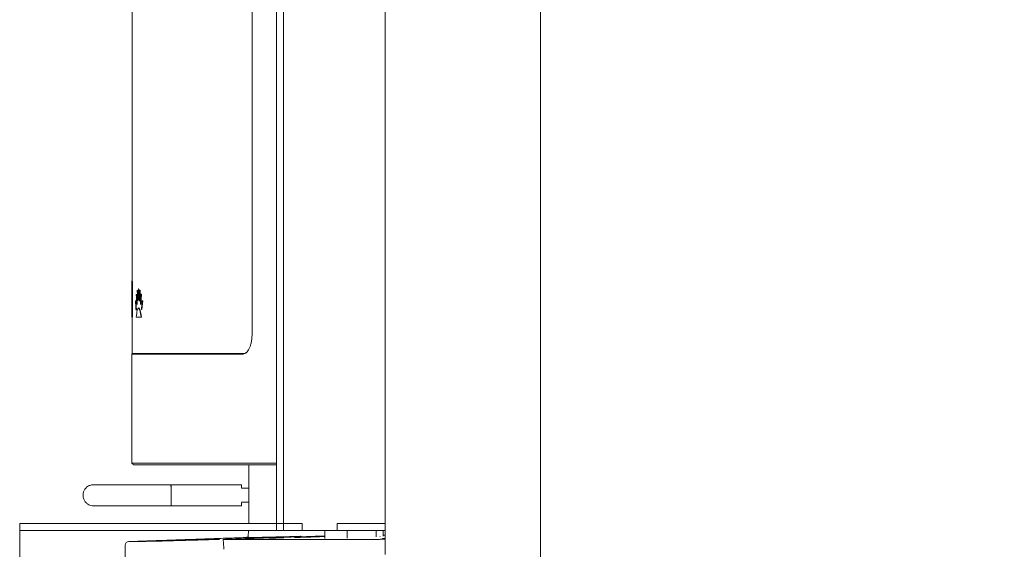
# Model space of a CAD drawing. Extents: x -3158 to -709, y -1161 to 1880.
# Drawn here: x -1718 to -1439, y 217 to 367 of the extents above; entities that cross this region are included whole.
import ezdxf

# ---------------------------------------------------------------- set-up
doc = ezdxf.new("R2010")
doc.units = 0
doc.header["$LTSCALE"] = 5
doc.layers.add('SLD-0', color=7, linetype='Continuous')
doc.styles.add('Brunner 2014', font='arial.ttf', dxfattribs={"height": 35})
doc.dimstyles.new('Brunner 2014', dxfattribs={"dimscale": 5, "dimtxt": 35, "dimasz": 5, "dimexe": 3.175, "dimexo": 0, "dimgap": 0.762, "dimtad": 1, "dimdec": 0, "dimrnd": 1e-08, "dimtxsty": 'Brunner 2014', "dimcen": 0.09, "dimdle": 10, "dimclrd": 7, "dimclre": 7, "dimclrt": 7, "dimadec": 1, "dimazin": 2, "dimtfac": 0.666667, "dimtdec": 0, "dimtmove": 0, "dimatfit": 3, "dimldrblk": 'Filled-1', "dimfxl": 1, "dimtolj": 1, "dimlwd": 5, "dimlwe": 5, "dimarcsym": 0})

# ---------------------------------------------------------------- blocks, each defined once
blk = doc.blocks.new('*D65')
at = {"layer": 'Defpoints', "color": 0, "lineweight": 5, "transparency": 16777216}
for p in [(-1718.36, 221.99), (-1026.36, 221.99), (-1718.36, -181.88)]:
    blk.add_point(p, dxfattribs=at)
at = {"layer": 'SLD-0', "color": 7, "linetype": 'Continuous', "lineweight": 5, "transparency": 16777216}
for p, q in [((-1718.36, 221.99), (-1718.36, -197.75)), ((-1026.36, 221.99), (-1026.36, -197.75)), ((-1051.36, -181.88), (-1693.36, -181.88))]:
    blk.add_line(p, q, dxfattribs=at)
at = {"layer": 'SLD-0', "color": 7, "lineweight": 5, "transparency": 16777216}
for points in [[(-1693.36, -177.71), (-1693.36, -186.04), (-1718.36, -181.88)], [(-1051.36, -177.71), (-1051.36, -186.04), (-1026.36, -181.88)]]:
    blk.add_solid(points, dxfattribs=at)
at = {"layer": 'SLD-0', "color": 7, "lineweight": 5, "transparency": 16777216, "insert": (-1366.51, -142.33), "char_height": 35, "attachment_point": 2, "style": 'Brunner 2014'}
blk.add_mtext('\\A1;692', dxfattribs=at)
blk = doc.blocks.new('Filled-1')
at = {"color": 0}
for p, q in [((0, 0), (-1, 0.167)), ((-1, 0.167), (-1, -0.167)), ((-1, 0), (0, 0)), ((-1, -0.167), (0, 0))]:
    blk.add_line(p, q, dxfattribs=at)
at = {"color": 0, "flags": 128}
blk.add_lwpolyline([(-1, -0.167), (0, 0), (-1, 0.167), (-1, -0.167)], dxfattribs=at)
at = {"color": 0}
blk.add_solid([(-1, -0.167), (0, 0), (-1, 0.167), (-1, -0.167)], dxfattribs=at)

msp = doc.modelspace()

# ---------------------------------------------------------------- linework, layer by layer
at = {"color": 7, "linetype": 'Continuous', "lineweight": 5}
for p, q in [((-1570.36, 194.99), (-1570.36, 812.99)), ((-1652.33, 723.59), (-1652.33, 277.59)), ((-1686.36, 292.87), (-1686.46, 292.87)), ((-1686.34, 292.7), (-1686.44, 292.7)), ((-1686.31, 291.21), (-1686.41, 291.21)), ((-1685.11, 288.98), (-1685.21, 288.98)), ((-1684.82, 290.1), (-1684.92, 290.1)), ((-1685.01, 286.2), (-1685.09, 286.2)), ((-1684.2, 287.14), (-1684.3, 287.14)), ((-1683.91, 286.2), (-1684.01, 286.2)), ((-1686.41, 282.58), (-1686.46, 282.58)), ((-1686.31, 282.58), (-1686.41, 282.58)), ((-1683.81, 282.59), (-1685.25, 282.59)), ((-1683.71, 282.59), (-1683.81, 282.59)), ((-1654.9, 272.09), (-1686.46, 272.09)), ((-1686.36, 272.19), (-1654.81, 272.19)), ((-1686.46, 241.09), (-1645.36, 241.09)), ((-1645.36, 240.59), (-1685.96, 240.59)), ((-1653.26, 233.99), (-1655.34, 233.99)), ((-1655.34, 229.99), (-1653.26, 229.99)), ((-1631.64, 221.99), (-1631.64, 219.75)), ((-1625.32, 219.83), (-1625.32, 221.99)), ((-1617.03, 220.15), (-1617.03, 221.99)), ((-1615.07, 220.39), (-1615.07, 221.99)), ((-1660.49, 219.45), (-1617.67, 219.45)), ((-1614.46, 220.67), (-1615.07, 220.67)), ((-1614.46, 219.79), (-1614.61, 219.79))]:
    msp.add_line(p, q, dxfattribs=at)
at = {"color": 30, "linetype": 'Continuous', "lineweight": 5}
for p, q in [((-1645.36, 777.99), (-1645.36, 223.99)), ((-1643.36, 777.99), (-1643.36, 223.99)), ((-1718.36, 223.99), (-1645.36, 223.99)), ((-1645.36, 223.99), (-1645.36, 221.99)), ((-1643.86, 223.99), (-1645.36, 223.99)), ((-1643.86, 223.99), (-1643.7, 223.99)), ((-1643.36, 223.99), (-1643.7, 223.99)), ((-1643.36, 223.99), (-1643.36, 221.99)), ((-1643.36, 223.99), (-1641.63, 223.99)), ((-1641.63, 223.99), (-1638.36, 223.99)), ((-1638.36, 223.99), (-1638.07, 223.99)), ((-1638.07, 223.99), (-1638.07, 221.99)), ((-1638.07, 223.99), (-1638.07, 223.99)), ((-1627.57, 223.99), (-1628.1, 223.99)), ((-1628.1, 223.99), (-1628.1, 221.99)), ((-1627.57, 223.99), (-1627.24, 223.99)), ((-1627.24, 223.99), (-1626.58, 223.99)), ((-1626.58, 223.99), (-1624.46, 223.99)), ((-1624.46, 223.99), (-1623.19, 223.99)), ((-1623.19, 223.99), (-1614.46, 223.99)), ((-1718.36, 221.99), (-1645.36, 221.99)), ((-1643.86, 221.99), (-1645.36, 221.99)), ((-1643.36, 221.99), (-1643.86, 221.99)), ((-1641.63, 221.99), (-1643.36, 221.99)), ((-1641.63, 221.99), (-1638.36, 221.99)), ((-1638.07, 221.99), (-1638.36, 221.99)), ((-1628.1, 221.99), (-1638.07, 221.99)), ((-1638.07, 221.99), (-1638.07, 221.99)), ((-1628.1, 221.99), (-1627.24, 221.99)), ((-1626.58, 221.99), (-1627.24, 221.99)), ((-1626.58, 221.99), (-1624.46, 221.99)), ((-1623.19, 221.99), (-1624.46, 221.99)), ((-1623.19, 221.99), (-1614.46, 221.99))]:
    msp.add_line(p, q, dxfattribs=at)
at = {"color": 7, "linetype": 'Continuous', "lineweight": 5, "flags": 128}
msp.add_lwpolyline([(-1647.43, 219.81), (-1647.44, 219.81), (-1647.23, 219.8), (-1646.82, 219.81), (-1646.24, 219.82), (-1645.56, 219.84), (-1644.85, 219.87), (-1644.21, 219.89), (-1643.69, 219.92), (-1643.36, 219.94), (-1643.27, 219.95), (-1643.27, 219.95)], dxfattribs=at)
at = {"color": 7, "linetype": 'Continuous', "lineweight": 5}
for centre, radius, start, end in [((-1801.9, 232.23), 126.57, 359.3728, 1.2512), ((-1798, 231.99), 122.68, 358.5987, 1.4013), ((-1674.58, 234.14), 19.24, 359.5554, 2.5335), ((-1713.1, 230.38), 37.77, 357.8965, 0.7046), ((-1674.58, 229.84), 19.24, 357.4665, 0.4446), ((-1687.36, 217.84), 1, 90.4089, 180.4493)]:
    msp.add_arc(centre, radius, start, end, dxfattribs=at)
for points in [[(-1614.46, 777.77), (-1614.46, 215.18)], [(-1686.36, 728.99), (-1686.36, 292.7)], [(-1686.34, 291.21), (-1686.34, 292.7)], [(-1685.11, 286.2), (-1685.22, 288.89)], [(-1685.21, 288.98), (-1685.09, 286.29)], [(-1685.11, 288.98), (-1684.99, 286.29)], [(-1684.88, 287.13), (-1684.94, 290.06)], [(-1684.92, 290.1), (-1684.86, 287.18)], [(-1684.82, 290.1), (-1684.76, 287.18)], [(-1684.47, 290.57), (-1684.63, 290.57)], [(-1684.32, 287.18), (-1684.25, 290.1)], [(-1684.23, 290.06), (-1684.3, 287.14)], [(-1684.1, 290.18), (-1684.26, 290.18)], [(-1684.13, 290.06), (-1684.2, 287.14)], [(-1684.03, 286.29), (-1683.87, 288.98)], [(-1683.85, 288.89), (-1684.01, 286.2)], [(-1683.75, 288.89), (-1683.91, 286.2)], [(-1683.73, 289.04), (-1683.89, 289.04)], [(-1686.46, 287.43), (-1686.46, 287.98)], [(-1686.46, 287.63), (-1686.46, 282.58)], [(-1685.32, 287.19), (-1685.47, 287.19)], [(-1685.3, 284.71), (-1685.45, 287.02)], [(-1685.44, 287.15), (-1685.29, 284.84)], [(-1685.34, 287.15), (-1685.19, 284.84)], [(-1683.75, 284.84), (-1683.51, 287.16)], [(-1683.49, 287.03), (-1683.73, 284.72)], [(-1683.39, 287.03), (-1683.63, 284.72)], [(-1683.36, 287.19), (-1683.53, 287.19)], [(-1685.32, 284.67), (-1685.17, 284.67)], [(-1684.5, 285.11), (-1684.6, 285.11)], [(-1683.77, 284.68), (-1683.61, 284.68)], [(-1686.36, 282.58), (-1686.36, 272.19)], [(-1686.36, 272.19), (-1686.46, 272.09)], [(-1686.46, 272.09), (-1686.46, 241.09)], [(-1654.9, 272.09), (-1654.81, 272.19)], [(-1686.46, 241.09), (-1685.96, 240.59)], [(-1653.26, 240.59), (-1653.26, 223.99)], [(-1675.36, 234.99), (-1697.35, 234.99)], [(-1655.36, 234.99), (-1675.36, 234.99)], [(-1697.35, 228.99), (-1675.36, 228.99)], [(-1675.36, 228.99), (-1655.36, 228.99)], [(-1654.36, 219.99), (-1687.34, 218.84)], [(-1660.54, 219.45), (-1660.32, 216.66)], [(-1659.53, 219.5), (-1631.64, 220.45)], [(-1653.47, 220.12), (-1654.36, 219.99)], [(-1653.46, 219.99), (-1653.39, 220)], [(-1643.27, 219.95), (-1643.28, 219.96)], [(-1614.46, 219.54), (-1616.81, 219.46)], [(-1616.02, 220.27), (-1615.96, 220.31)], [(-1688.36, 217.84), (-1688.36, 213.65)]]:
    msp.add_open_spline(points, degree=1, dxfattribs=at)
for points, knots in [([(-1686.46, 290.91), (-1686.46, 291.11), (-1686.46, 291.81), (-1686.46, 292.43), (-1686.46, 292.87)], [0, 0, 0, 0, 0.288798, 1, 1, 1, 1]), ([(-1686.44, 292.7), (-1686.44, 292.51), (-1686.45, 292.14), (-1686.46, 290.85), (-1686.46, 289.21), (-1686.46, 288.02), (-1686.46, 287.43)], [0, 0, 0, 0, 0.250534, 0.499805, 0.749271, 1, 1, 1, 1]), ([(-1686.44, 285.76), (-1686.44, 286.31), (-1686.44, 287.41), (-1686.45, 289.23), (-1686.44, 291.06), (-1686.44, 292.15), (-1686.44, 292.7)], [0, 0, 0, 0, 0.2509918, 0.5002814, 0.7506778, 1, 1, 1, 1]), ([(-1686.41, 291.21), (-1686.41, 290.71), (-1686.41, 289.7), (-1686.41, 288.25), (-1686.42, 286.9), (-1686.43, 286.14), (-1686.44, 285.76)], [0, 0, 0, 0, 0.250721, 0.499999, 0.749277, 1, 1, 1, 1]), ([(-1686.41, 282.58), (-1686.4, 283.22), (-1686.38, 284.48), (-1686.37, 286.9), (-1686.38, 289.32), (-1686.4, 290.58), (-1686.41, 291.21)], [0, 0, 0, 0, 0.250613, 0.499784, 0.74917, 1, 1, 1, 1]), ([(-1686.31, 282.58), (-1686.3, 283.12), (-1686.28, 284.19), (-1686.27, 286.24), (-1686.27, 288.31), (-1686.29, 290.03), (-1686.3, 290.87), (-1686.31, 291.21)], [0, 0, 0, 0, 0.215515, 0.430846, 0.648177, 0.859171, 1, 1, 1, 1]), ([(-1685.21, 288.98), (-1685.21, 288.99), (-1685.21, 289.01), (-1685.21, 289.03), (-1685.22, 289.03), (-1685.22, 289.02), (-1685.22, 289), (-1685.22, 288.96), (-1685.23, 288.92), (-1685.22, 288.9), (-1685.22, 288.89)], [0, 0, 0, 0, 0.124921, 0.249902, 0.374906, 0.499905, 0.624878, 0.749803, 0.874709, 1, 1, 1, 1]), ([(-1684.92, 290.1), (-1684.92, 290.11), (-1684.92, 290.14), (-1684.93, 290.17), (-1684.93, 290.18), (-1684.93, 290.18), (-1684.94, 290.16), (-1684.94, 290.13), (-1684.94, 290.09), (-1684.94, 290.07), (-1684.94, 290.06)], [0, 0, 0, 0, 0.124919, 0.249901, 0.37491, 0.499913, 0.624888, 0.749811, 0.874713, 1, 1, 1, 1]), ([(-1684.59, 290.47), (-1684.59, 290.48), (-1684.59, 290.51), (-1684.59, 290.54), (-1684.6, 290.56), (-1684.6, 290.57), (-1684.6, 290.56), (-1684.61, 290.54), (-1684.61, 290.51), (-1684.61, 290.48), (-1684.61, 290.47)], [0, 0, 0, 0, 0.124917, 0.249897, 0.374908, 0.499916, 0.624893, 0.749815, 0.874716, 1, 1, 1, 1]), ([(-1684.61, 287.47), (-1684.61, 288.03), (-1684.61, 289.03), (-1684.61, 290.03), (-1684.61, 290.47)], [0, 0, 0, 0, 0.56, 1, 1, 1, 1]), ([(-1684.59, 290.47), (-1684.59, 289.91), (-1684.59, 288.91), (-1684.59, 287.91), (-1684.59, 287.47)], [0, 0, 0, 0, 0.56, 1, 1, 1, 1]), ([(-1684.49, 290.47), (-1684.49, 289.91), (-1684.49, 288.91), (-1684.49, 287.91), (-1684.49, 287.47)], [0, 0, 0, 0, 0.56, 1, 1, 1, 1]), ([(-1684.23, 290.06), (-1684.22, 290.07), (-1684.22, 290.1), (-1684.23, 290.13), (-1684.23, 290.16), (-1684.23, 290.18), (-1684.24, 290.18), (-1684.24, 290.17), (-1684.25, 290.14), (-1684.25, 290.12), (-1684.25, 290.1)], [0, 0, 0, 0, 0.124915, 0.24989, 0.3749, 0.49991, 0.62489, 0.749812, 0.874717, 1, 1, 1, 1]), ([(-1684.13, 290.06), (-1684.12, 290.07), (-1684.12, 290.09), (-1684.13, 290.12), (-1684.13, 290.15), (-1684.13, 290.17), (-1684.13, 290.18), (-1684.14, 290.18), (-1684.14, 290.18)], [0, 0, 0, 0, 0.185286, 0.370569, 0.556041, 0.742395, 0.929911, 1, 1, 1, 1]), ([(-1683.85, 288.89), (-1683.85, 288.9), (-1683.85, 288.93), (-1683.85, 288.97), (-1683.85, 289), (-1683.85, 289.03), (-1683.86, 289.04), (-1683.86, 289.03), (-1683.87, 289.01), (-1683.87, 288.99), (-1683.87, 288.98)], [0, 0, 0, 0, 0.124913, 0.24988, 0.374884, 0.499894, 0.624876, 0.7498, 0.874713, 1, 1, 1, 1]), ([(-1683.75, 288.89), (-1683.75, 288.9), (-1683.75, 288.92), (-1683.75, 288.96), (-1683.75, 288.99), (-1683.75, 289.01), (-1683.76, 289.03), (-1683.76, 289.04), (-1683.76, 289.03), (-1683.77, 289.02), (-1683.77, 289), (-1683.77, 288.98), (-1683.77, 288.98)], [0, 0, 0, 0, 0.106324, 0.212656, 0.318849, 0.425348, 0.532531, 0.640484, 0.748956, 0.857464, 0.965506, 1, 1, 1, 1]), ([(-1685.44, 287.15), (-1685.44, 287.15), (-1685.44, 287.16), (-1685.44, 287.16), (-1685.44, 287.17), (-1685.44, 287.17), (-1685.44, 287.17), (-1685.44, 287.18), (-1685.44, 287.18), (-1685.44, 287.18), (-1685.44, 287.18), (-1685.44, 287.18), (-1685.44, 287.18), (-1685.44, 287.19), (-1685.44, 287.19), (-1685.44, 287.19), (-1685.44, 287.19), (-1685.45, 287.19), (-1685.45, 287.19), (-1685.45, 287.19), (-1685.45, 287.19), (-1685.45, 287.19), (-1685.45, 287.18), (-1685.45, 287.18), (-1685.45, 287.18), (-1685.45, 287.18), (-1685.45, 287.18), (-1685.45, 287.17), (-1685.45, 287.16), (-1685.45, 287.14), (-1685.45, 287.12), (-1685.45, 287.1), (-1685.45, 287.08), (-1685.45, 287.06), (-1685.45, 287.04), (-1685.45, 287.03), (-1685.45, 287.02)], [0, 0, 0, 0, 0.031233, 0.062576, 0.078245, 0.093885, 0.109478, 0.125084, 0.140732, 0.156406, 0.172086, 0.187754, 0.203389, 0.218979, 0.23459, 0.250242, 0.265917, 0.281597, 0.297261, 0.312892, 0.328478, 0.344094, 0.359749, 0.375425, 0.391103, 0.406765, 0.422391, 0.435718, 0.500263, 0.62457, 0.687028, 0.749768, 0.812284, 0.874738, 0.937281, 1, 1, 1, 1]), ([(-1685.11, 286.2), (-1685.11, 286.19), (-1685.11, 286.17), (-1685.1, 286.15), (-1685.1, 286.14), (-1685.1, 286.15), (-1685.09, 286.18), (-1685.09, 286.21), (-1685.09, 286.25), (-1685.09, 286.27), (-1685.09, 286.29)], [0, 0, 0, 0, 0.124921, 0.249903, 0.374908, 0.499907, 0.62488, 0.749805, 0.874709, 1, 1, 1, 1]), ([(-1685.01, 286.2), (-1685.01, 286.19), (-1685.01, 286.17), (-1685.01, 286.15), (-1685, 286.14), (-1685, 286.14), (-1685, 286.16), (-1684.99, 286.18), (-1684.99, 286.21), (-1684.99, 286.24), (-1684.99, 286.27), (-1684.99, 286.28), (-1684.99, 286.29)], [0, 0, 0, 0, 0.107276, 0.214541, 0.322119, 0.430015, 0.538002, 0.645809, 0.753244, 0.86028, 0.967067, 1, 1, 1, 1]), ([(-1684.88, 287.13), (-1684.88, 287.12), (-1684.88, 287.1), (-1684.87, 287.07), (-1684.87, 287.06), (-1684.87, 287.06), (-1684.86, 287.07), (-1684.86, 287.1), (-1684.86, 287.14), (-1684.86, 287.17), (-1684.86, 287.18)], [0, 0, 0, 0, 0.124919, 0.249902, 0.374911, 0.499915, 0.624889, 0.749812, 0.874714, 1, 1, 1, 1]), ([(-1684.78, 287.13), (-1684.78, 287.12), (-1684.78, 287.1), (-1684.77, 287.08), (-1684.77, 287.06), (-1684.77, 287.06), (-1684.76, 287.06), (-1684.76, 287.08), (-1684.76, 287.1), (-1684.76, 287.14), (-1684.76, 287.16), (-1684.76, 287.18), (-1684.76, 287.18)], [0, 0, 0, 0, 0.10697, 0.213928, 0.321214, 0.428965, 0.537019, 0.645078, 0.752839, 0.86013, 0.966989, 1, 1, 1, 1]), ([(-1684.61, 287.47), (-1684.61, 287.45), (-1684.61, 287.43), (-1684.61, 287.4), (-1684.6, 287.37), (-1684.6, 287.37), (-1684.6, 287.37), (-1684.59, 287.4), (-1684.59, 287.43), (-1684.59, 287.45), (-1684.59, 287.47)], [0, 0, 0, 0, 0.124917, 0.249897, 0.374908, 0.499916, 0.624893, 0.749815, 0.874716, 1, 1, 1, 1]), ([(-1684.51, 287.47), (-1684.51, 287.46), (-1684.51, 287.43), (-1684.51, 287.4), (-1684.51, 287.38), (-1684.5, 287.37), (-1684.5, 287.37), (-1684.5, 287.38), (-1684.49, 287.4), (-1684.49, 287.42), (-1684.49, 287.45), (-1684.49, 287.46), (-1684.49, 287.47)], [0, 0, 0, 0, 0.106659, 0.213309, 0.32022, 0.427667, 0.535622, 0.643834, 0.751933, 0.859598, 0.9667, 1, 1, 1, 1]), ([(-1684.32, 287.18), (-1684.32, 287.17), (-1684.32, 287.14), (-1684.32, 287.1), (-1684.32, 287.08), (-1684.32, 287.06), (-1684.31, 287.06), (-1684.31, 287.07), (-1684.3, 287.1), (-1684.3, 287.12), (-1684.3, 287.14)], [0, 0, 0, 0, 0.124915, 0.24989, 0.374899, 0.499909, 0.624889, 0.749812, 0.874716, 1, 1, 1, 1]), ([(-1684.03, 286.29), (-1684.03, 286.28), (-1684.03, 286.25), (-1684.03, 286.21), (-1684.03, 286.18), (-1684.03, 286.15), (-1684.02, 286.14), (-1684.02, 286.15), (-1684.01, 286.17), (-1684.01, 286.19), (-1684.01, 286.2)], [0, 0, 0, 0, 0.124914, 0.249881, 0.374884, 0.499893, 0.624875, 0.7498, 0.874713, 1, 1, 1, 1]), ([(-1683.49, 287.03), (-1683.49, 287.04), (-1683.49, 287.06), (-1683.49, 287.1), (-1683.49, 287.14), (-1683.49, 287.17), (-1683.5, 287.19), (-1683.5, 287.2), (-1683.51, 287.19), (-1683.51, 287.17), (-1683.51, 287.16)], [0, 0, 0, 0, 0.124914, 0.249871, 0.374864, 0.49987, 0.624853, 0.749781, 0.874705, 1, 1, 1, 1]), ([(-1683.39, 287.03), (-1683.39, 287.04), (-1683.39, 287.06), (-1683.39, 287.09), (-1683.39, 287.13), (-1683.39, 287.16), (-1683.39, 287.18), (-1683.4, 287.19), (-1683.4, 287.2), (-1683.4, 287.19), (-1683.41, 287.17), (-1683.41, 287.16), (-1683.41, 287.16)], [0, 0, 0, 0, 0.106533, 0.213085, 0.319213, 0.425292, 0.531882, 0.639324, 0.747591, 0.856295, 0.964849, 1, 1, 1, 1]), ([(-1685.3, 284.71), (-1685.3, 284.71), (-1685.3, 284.7), (-1685.3, 284.7), (-1685.3, 284.69), (-1685.3, 284.69), (-1685.3, 284.69), (-1685.3, 284.68), (-1685.3, 284.68), (-1685.3, 284.68), (-1685.3, 284.68), (-1685.3, 284.68), (-1685.3, 284.68), (-1685.3, 284.68), (-1685.3, 284.67), (-1685.3, 284.67), (-1685.29, 284.67), (-1685.29, 284.67), (-1685.29, 284.67), (-1685.29, 284.67), (-1685.29, 284.67), (-1685.29, 284.68), (-1685.29, 284.68), (-1685.29, 284.68), (-1685.29, 284.68), (-1685.29, 284.68), (-1685.29, 284.68), (-1685.29, 284.69), (-1685.29, 284.7), (-1685.29, 284.72), (-1685.29, 284.74), (-1685.29, 284.76), (-1685.29, 284.78), (-1685.29, 284.8), (-1685.29, 284.82), (-1685.29, 284.83), (-1685.29, 284.84)], [0, 0, 0, 0, 0.031233, 0.062576, 0.078245, 0.093885, 0.109478, 0.125084, 0.140733, 0.156406, 0.172086, 0.187754, 0.20339, 0.21898, 0.23459, 0.250243, 0.265918, 0.281597, 0.297261, 0.312893, 0.328479, 0.344094, 0.359749, 0.375425, 0.391103, 0.406765, 0.422391, 0.435719, 0.500262, 0.624569, 0.687026, 0.749768, 0.812282, 0.874738, 0.93728, 1, 1, 1, 1]), ([(-1683.81, 282.59), (-1683.93, 283.3), (-1684.19, 284.72), (-1684.61, 285.3), (-1684.98, 284.72), (-1685.16, 283.3), (-1685.25, 282.59)], [0, 0, 0, 0, 0.250235, 0.500258, 0.75037, 1, 1, 1, 1]), ([(-1685.2, 284.71), (-1685.2, 284.7), (-1685.2, 284.69), (-1685.2, 284.67), (-1685.19, 284.67), (-1685.19, 284.68), (-1685.19, 284.7), (-1685.19, 284.73), (-1685.19, 284.76), (-1685.19, 284.8), (-1685.19, 284.82), (-1685.19, 284.83), (-1685.19, 284.84)], [0, 0, 0, 0, 0.107518, 0.215026, 0.322778, 0.430678, 0.538494, 0.646032, 0.753217, 0.860133, 0.966983, 1, 1, 1, 1]), ([(-1683.71, 282.59), (-1683.83, 283.26), (-1684.08, 284.6), (-1684.37, 285.3), (-1684.5, 285.1), (-1684.5, 285.09)], [0, 0, 0, 0, 0.4918335, 0.9836035, 1, 1, 1, 1]), ([(-1683.75, 284.84), (-1683.75, 284.83), (-1683.76, 284.81), (-1683.76, 284.77), (-1683.75, 284.73), (-1683.75, 284.7), (-1683.75, 284.68), (-1683.74, 284.68), (-1683.74, 284.69), (-1683.74, 284.71), (-1683.73, 284.72)], [0, 0, 0, 0, 0.124915, 0.249872, 0.374866, 0.499871, 0.624854, 0.749782, 0.874705, 1, 1, 1, 1]), ([(-1652.33, 277.59), (-1652.34, 277.22), (-1652.36, 276.46), (-1652.54, 275.39), (-1652.79, 274.41), (-1653.24, 273.31), (-1653.95, 272.32), (-1654.58, 272.17), (-1654.9, 272.09)], [0, 0, 0, 0, 0.123022, 0.250039, 0.375656, 0.501236, 0.750648, 1, 1, 1, 1]), ([(-1654.81, 272.19), (-1654.49, 272.21), (-1654.12, 272.23), (-1653.81, 272.67), (-1653.77, 272.73)], [0, 0, 0, 0, 0.87385, 1, 1, 1, 1]), ([(-1697.41, 234.99), (-1697.74, 234.96), (-1698.21, 234.9), (-1698.85, 234.61), (-1699.36, 234.26), (-1699.87, 233.69), (-1700.24, 232.95), (-1700.4, 232.06), (-1700.28, 231.13), (-1699.88, 230.29), (-1699.32, 229.69), (-1698.73, 229.31), (-1698.07, 229.04), (-1697.59, 229.01), (-1697.3, 228.99)], [0, 0, 0, 0, 0.104834, 0.148995, 0.222934, 0.302216, 0.389788, 0.484542, 0.586972, 0.684134, 0.777413, 0.844968, 0.90763, 1, 1, 1, 1]), ([(-1653.3, 221.99), (-1653.32, 221.76), (-1653.38, 221.04), (-1653.44, 220.43), (-1653.48, 220.02)], [0, 0, 0, 0, 0.331336, 1, 1, 1, 1]), ([(-1687.34, 218.84), (-1687.32, 218.84), (-1687.29, 218.84), (-1686.47, 218.83), (-1684.92, 218.85), (-1682.59, 218.9), (-1679.66, 218.97), (-1676.5, 219.05), (-1672.61, 219.15), (-1667.92, 219.28), (-1663.66, 219.41), (-1661.53, 219.47)], [0, 0, 0, 0, 0.085251, 0.193096, 0.315466, 0.438113, 0.547943, 0.657973, 0.740821, 0.870247, 1, 1, 1, 1]), ([(-1660.57, 219.45), (-1660.57, 219.45), (-1660.59, 219.45), (-1660.54, 219.45), (-1660.49, 219.45)], [0, 0, 0, 0, 0.160172, 1, 1, 1, 1]), ([(-1659.53, 219.5), (-1659.64, 219.5), (-1659.87, 219.49), (-1660.17, 219.48), (-1660.42, 219.46), (-1660.5, 219.46), (-1660.54, 219.46)], [0, 0, 0, 0, 0.250137, 0.500291, 0.750108, 1, 1, 1, 1]), ([(-1654.34, 219.99), (-1654.35, 219.99), (-1654.36, 219.99), (-1654.3, 219.99), (-1654.23, 219.99), (-1654.22, 219.99)], [0, 0, 0, 0, 0.203323, 0.861359, 1, 1, 1, 1]), ([(-1654.22, 219.99), (-1654.16, 220), (-1654.09, 220.01), (-1653.63, 220.07), (-1653.48, 220.09)], [0, 0, 0, 0, 0.666418, 1, 1, 1, 1]), ([(-1653.48, 220.02), (-1653.63, 220.01), (-1654.02, 220), (-1654.14, 220), (-1654.22, 219.99)], [0, 0, 0, 0, 0.375886, 1, 1, 1, 1]), ([(-1638.32, 220.35), (-1638.68, 220.34), (-1640.71, 220.28), (-1643.75, 220.2), (-1647.09, 220.12), (-1649.56, 220.06), (-1651.39, 220.02), (-1652.67, 220), (-1653.23, 220), (-1653.46, 219.99)], [0, 0, 0, 0, 0.042045, 0.240022, 0.437883, 0.589134, 0.740385, 0.892364, 1, 1, 1, 1]), ([(-1643.31, 219.96), (-1643.39, 219.96), (-1643.54, 219.96), (-1644.04, 219.96), (-1644.67, 219.94), (-1645.38, 219.92), (-1646.08, 219.89), (-1646.71, 219.86), (-1647.19, 219.84), (-1647.34, 219.83), (-1647.41, 219.82)], [0, 0, 0, 0, 0.1248911, 0.2497568, 0.3746449, 0.4996053, 0.6246557, 0.7497738, 0.874908, 1, 1, 1, 1]), ([(-1638.26, 220.29), (-1638.28, 220.29), (-1638.33, 220.28), (-1638.69, 220.27), (-1639.22, 220.25), (-1639.89, 220.23), (-1640.6, 220.2), (-1641.29, 220.18), (-1641.88, 220.16), (-1642.28, 220.15), (-1642.47, 220.14), (-1642.44, 220.14), (-1642.43, 220.14)], [0, 0, 0, 0, 0.107333, 0.214664, 0.322029, 0.429459, 0.536943, 0.644447, 0.751931, 0.859359, 0.966724, 1, 1, 1, 1]), ([(-1640.29, 220.06), (-1640.3, 220.05), (-1640.33, 220.04), (-1639.78, 220.04), (-1638.72, 220.05), (-1637.26, 220.08), (-1635.58, 220.14), (-1633.9, 220.2), (-1632.5, 220.26), (-1631.89, 220.29), (-1631.64, 220.3)], [0, 0, 0, 0, 0.073165, 0.212362, 0.351508, 0.490665, 0.62989, 0.769212, 0.908619, 1, 1, 1, 1]), ([(-1631.64, 220.41), (-1631.91, 220.41), (-1632.54, 220.4), (-1633.97, 220.36), (-1635.66, 220.3), (-1637.33, 220.24), (-1638.77, 220.17), (-1639.86, 220.11), (-1640.15, 220.09), (-1640.29, 220.07)], [0, 0, 0, 0, 0.104349, 0.253462, 0.402645, 0.551938, 0.701306, 0.850683, 1, 1, 1, 1]), ([(-1617.67, 219.45), (-1617.6, 219.45), (-1617.44, 219.45), (-1617.13, 219.45), (-1616.91, 219.46), (-1616.81, 219.46)], [0, 0, 0, 0, 0.33987, 0.679745, 1, 1, 1, 1]), ([(-1615.29, 219.66), (-1615.31, 219.66), (-1615.37, 219.64), (-1615.06, 219.62), (-1614.59, 219.63), (-1614.46, 219.63)], [0, 0, 0, 0, 0.2136536, 0.7855942, 1, 1, 1, 1]), ([(-1614.61, 219.74), (-1614.61, 219.74), (-1614.99, 219.72), (-1615.12, 219.7), (-1615.25, 219.69)], [0, 0, 0, 0, 0.01358, 1, 1, 1, 1])]:
    msp.add_open_spline(points, degree=3, knots=knots, dxfattribs=at)
at = {"color": 30, "linetype": 'Continuous', "lineweight": 5}
for points in [[(-1718.36, 223.99), (-1718.36, 221.99)], [(-1638.07, 221.99), (-1638.07, 223.99)]]:
    msp.add_open_spline(points, degree=1, dxfattribs=at)

# ---------------------------------------------------------------- dimensions: what is measured, and where the dimension line sits
at = {"layer": 'SLD-0', "lineweight": 5}
dim = msp.add_linear_dim(base=(-1718.36, -181.88), p1=(-1026.36, 221.99), p2=(-1718.36, 221.99), dimstyle='Brunner 2014', dxfattribs=at)
dim.commit()
dim.dimension.update_dxf_attribs({"geometry": '*D65', "text_midpoint": (-1366.51, -181.88), "dimtype": 160})

doc.saveas('drawing.dxf')
